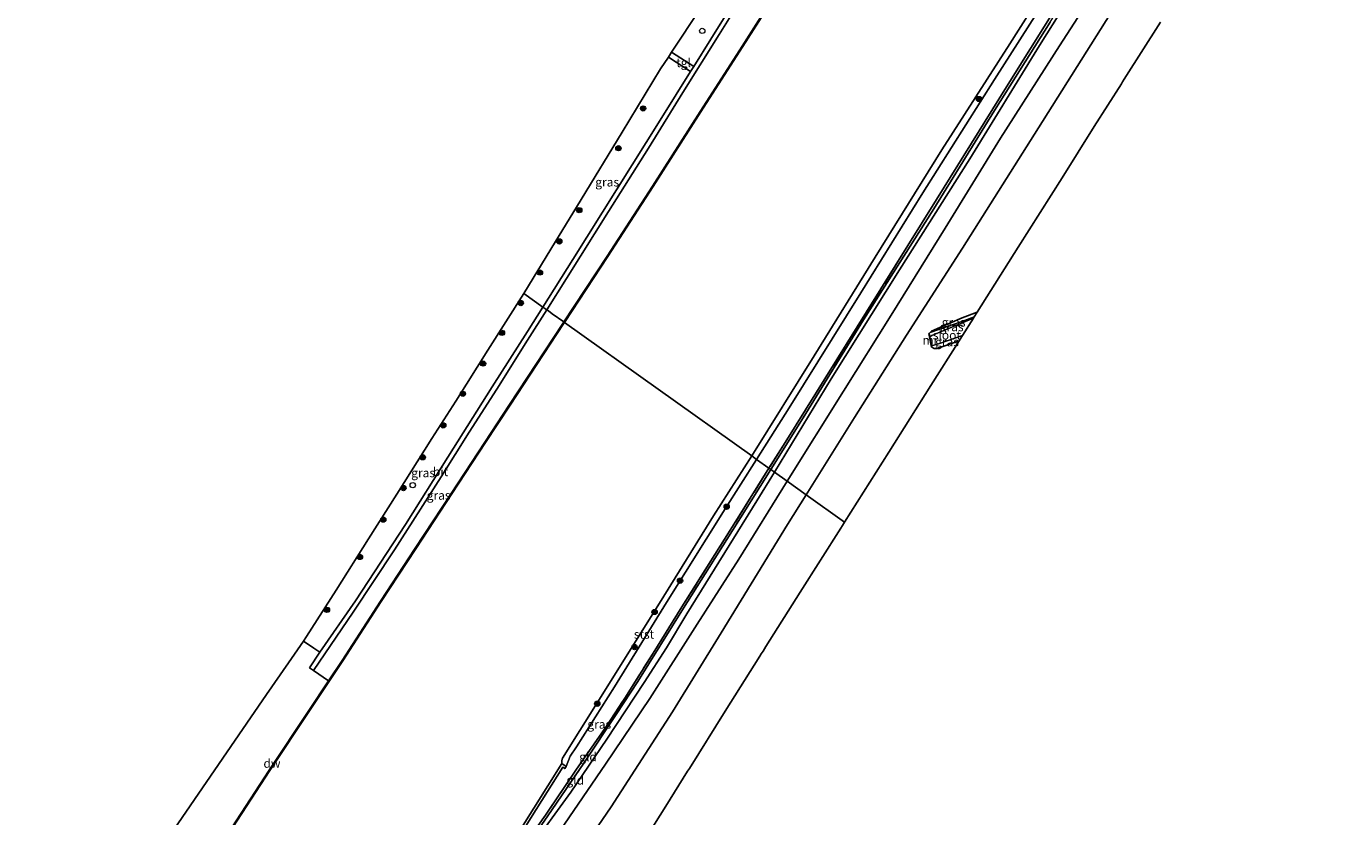
# Model space of a CAD drawing. Units: metres. Extents: x 181138 to 186552, y 562499 to 568750.
# Drawn here: x 184984 to 185359, y 566331 to 566555 of the extents above; entities that cross this region are included whole.
import ezdxf
from ezdxf.enums import TextEntityAlignment as Align

# ---------------------------------------------------------------- set-up
doc = ezdxf.new("R2010")
doc.units = ezdxf.units.M
doc.linetypes.add('IE-TERREINAFSCHEIDING', pattern=[10, 8, -2])
doc.layers.get('0').update_dxf_attribs({"lineweight": 25})
for name, color, linetype in [('B-ME-GC-DAMWAND-GV-B6', 10, 'Continuous'), ('B-ME-GW-INSTEEKWATERGANG-L-B1', 10, 'Continuous'), ('B-ME-KG-KADASTRAAL-OPNAMEDTMGRENS-L-B1', 10, 'Continuous'), ('B-ME-VV-KADEMUUR-GV-B6', 10, 'Continuous')]:
    doc.layers.add(name, color=color, linetype=linetype)
for name, color, linetype, lineweight in [('B-ME-GR-BOOM-S-B1', 93, 'Continuous', 18), ('B-ME-GW-KRUINLIJN-L-B1', 93, 'Continuous', 18), ('B-ME-GW-TEENLIJN-L-B1', 93, 'Continuous', 18), ('B-ME-IE-GRASLAND-GV-B6', 93, 'Continuous', 18), ('B-ME-IE-GRONDWERKLIJN-GROND_INGERICHT-GV-B6', 253, 'Continuous', 18), ('B-ME-IE-GRONDWERKLIJN-GROND_NIETINGERICHT-GV-B6', 253, 'Continuous', 18), ('B-ME-IE-HULPGEOMETRIE-L-B1', 53, 'Continuous', 18), ('B-ME-IE-INRICHTINGSELEMENT-S-B1', 253, 'Continuous', 18), ('B-ME-IE-TERREINAFSCHEIDING-RASTERHEKWERK-L-B1', 8, 'IE-TERREINAFSCHEIDING', 18), ('B-ME-MW-MUUR-GV-B6', 8, 'IE-TERREINAFSCHEIDING-KUNSTMATIG', 18), ('B-ME-OB-BEKLEDING-GV-B6', 253, 'Continuous', 18), ('B-ME-OB-WATERLIJN-L-B1', 133, 'OB-WATERLIJN', 18), ('B-ME-OG-WATER-GV-B6', 153, 'Continuous', 18), ('B-ME-VH-VERH_SOORT-BITUMEN-GV-B6', 8, 'IE-TERREINAFSCHEIDING-NATUURLIJK-HOUTWAL', 18), ('B-ME-VH-VERH_SOORT-TEGELS-GV-B6', 8, 'Continuous', 18)]:
    doc.layers.add(name, color=color, linetype=linetype, lineweight=lineweight)
doc.styles.add('NLCS-ISO', font='NLCS-ISO.TTF')
doc.linetypes.add('IE-TERREINAFSCHEIDING-KUNSTMATIG', pattern='A,4,[82,NLCS.SHX,S=0.75,R=90,X=0,Y=0],4,-2', length=10)
doc.linetypes.add('IE-TERREINAFSCHEIDING-NATUURLIJK-HOUTWAL', pattern='A,7,-1.5,[67,NLCS.SHX,S=0.75,R=45,X=0,Y=0],-1.5,7,-1.5,[70,NLCS.SHX,S=0.75,R=0,X=0,Y=0],-1.5', length=20)
doc.linetypes.add('OB-WATERLIJN', pattern='A,10,[32,NLCS.SHX,S=2,R=0,X=0,Y=0],-12', length=22)

# ---------------------------------------------------------------- blocks, each defined once
blk = doc.blocks.new('dtb')
blk.add_circle((0, 0), 0.75)
blk = doc.blocks.new('boom')
h = blk.add_hatch(color=256)
edge = h.paths.add_edge_path()
edge.add_arc((0, 0), 0.75, 0, 360)
blk.add_circle((0, 0), 0.75)

msp = doc.modelspace()

# ---------------------------------------------------------------- linework, layer by layer
at = {"layer": 'B-ME-GC-DAMWAND-GV-B6'}
for points in [[(185200.336, 566569.6317, -0.603), (185187.5713, 566549.512, -0.603), (185175.6862, 566530.9482, -0.603), (185162.1365, 566509.7621, -0.603), (185149.2366, 566489.8835, -0.603), (185136.9622, 566471.1526, -0.603), (185136.7585, 566471.298, -0.1129), (185149.0272, 566490.0201, -0.1208), (185161.9264, 566509.8975, -0.155), (185175.4756, 566531.083, -0.1559), (185187.3605, 566549.6464, -0.1586), (185200.1247, 566569.7652, -0.1811)], [(185042.5583, 566327.7976, -0.1883), (185053.125, 566344.0422, -0.1667), (185064.4315, 566361.0199, -0.1478), (185069.9832, 566369.4029, -0.1447), (185073.8292, 566375.2104, -0.1424), (185084.7487, 566392.0445, -0.1469), (185094.5583, 566407.0334, -0.137), (185104.8113, 566422.6195, -0.1613), (185114.3738, 566437.1739, -0.1262), (185121.3733, 566447.8387, -0.1082), (185136.4925, 566470.8921, -0.1127), (185136.7585, 566471.298, -0.1129), (185136.9622, 566471.1526, -0.603)], [(185136.9622, 566471.1526, -0.603), (185136.7016, 566470.755, -0.603), (185121.5823, 566447.7015, -0.603), (185114.5828, 566437.0367, -0.603), (185105.0202, 566422.4822, -0.603), (185094.7674, 566406.8963, -0.603), (185084.9582, 566391.908, -0.603), (185074.0383, 566375.0734, -0.603), (185064.6398, 566360.8816, -0.603), (185053.3339, 566343.9048, -0.603), (185042.7673, 566327.6604, -0.603)]]:
    msp.add_polyline3d(points, dxfattribs=at)
at = {"layer": 'B-ME-GW-INSTEEKWATERGANG-L-B1'}
for points in [[(185254.081, 566474.1231, -1.2054), (185249.8599, 566472.4906, -1.2405), (185242.824, 566469.4511, -1.1475), (185241.1285, 566468.6713, -1.197), (185240.6941, 566468.2921, -1.2491), (185240.4647, 566468.0582, -1.2825)], [(185248.9329, 566465.9679, -1.0959), (185244.359, 566464.2966, -1.119), (185242.5104, 566463.7673, -1.2315), (185241.8504, 566463.7943, -1.2525), (185241.2038, 566464.1266, -1.266)]]:
    msp.add_polyline3d(points, dxfattribs=at)
at = {"layer": 'B-ME-GW-KRUINLIJN-L-B1'}
for points in [[(185346.1149, 566669.436, 0.5003), (185331.7293, 566646.1139, 0.4613), (185312.6772, 566615.4909, 0.4283), (185290.6623, 566580.0354, 0.3593), (185271.7968, 566549.7692, 0.3158), (185251.9889, 566517.6212, 0.4343), (185232.0721, 566486.0907, 0.3653), (185212.6832, 566455.1135, 0.4043), (185196.5556, 566428.6382, 0.4112)], [(185200.1423, 566426.0794, 0.2927), (185216.1553, 566451.6351, 0.3518), (185229.6841, 566473.2463, 0.3383), (185245.0335, 566497.9695, 0.3803), (185260.7345, 566523.4593, 0.4088), (185277.4629, 566549.7186, 0.3413), (185290.0785, 566569.4025, 0.3368), (185302.171, 566588.3903, 0.4073), (185316.8712, 566611.6766, 0.4223), (185329.997, 566633.0024, 0.4673), (185342.5402, 566651.5992, 0.5078), (185350.8467, 566665.0605, 0.5281)], [(185196.5556, 566428.6382, 0.4112), (185191.5917, 566420.4893, 0.4133), (185171.6886, 566388.4707, 0.4868)], [(185174.6438, 566385.467, 0.4133), (185186.3963, 566403.9206, 0.3938), (185200.1423, 566426.0794, 0.2927)], [(185099.4166, 566281.1935, 0.3089), (185100.0845, 566281.806, 0.3677), (185109.0361, 566295.217, 0.3929), (185118.6607, 566309.5437, 0.3946), (185126.9808, 566321.4987, 0.4735), (185138.7456, 566337.7617, 0.4651), (185149.0235, 566352.836, 0.4634), (185159.5291, 566368.9096, 0.5508), (185165.9515, 566378.8147, 0.5122), (185171.6886, 566388.4707, 0.4868)], [(185174.6438, 566385.467, 0.4133), (185161.1959, 566364.3942, 0.4184), (185148.6244, 566345.7931, 0.3881), (185135.7447, 566326.9107, 0.3125), (185123.2864, 566309.0158, 0.2084), (185109.9282, 566289.7537, 0.2101), (185097.8438, 566272.5353, 0.1781), (185088.6008, 566257.848, 0.1193), (185084.6867, 566252.2077, 0.158), (185072.8971, 566234.9758, 0.1093), (185058.2055, 566215.121, 0.1983), (185040.7201, 566192.0683, 0.205), (185022.0953, 566168.428, 0.1529), (185006.4847, 566150.0555, 0.1093), (184989.2933, 566130.9174, 0.1109)]]:
    msp.add_polyline3d(points, dxfattribs=at)
at = {"layer": 'B-ME-GW-TEENLIJN-L-B1'}
for points in [[(185195.4828, 566429.4035, 0.0783), (185204.6534, 566444.1135, 0.0729), (185221.8527, 566471.918, 0.1014), (185241.7548, 566503.4638, 0.1479), (185258.9932, 566531.3501, 0.0834), (185274.7617, 566556.4184, -0.0351), (185290.8666, 566582.2387, 0.0369), (185307.3866, 566609.0047, 0.0669), (185327.0057, 566640.6758, 0.0399), (185344.9385, 566669.6254, 0.1097)], [(185358.6266, 566658.1475, -0.451), (185343.7319, 566634.8947, -0.52), (185326.1541, 566611.0453, -0.5155), (185312.0722, 566589.5642, -0.3985), (185291.7931, 566558.7458, -0.5425), (185271.4574, 566526.4723, -0.451), (185249.8712, 566492.3, -0.451), (185234.0181, 566467.5335, -0.5275), (185219.301, 566444.1424, -0.4615), (185205.5391, 566422.2293, -0.5047)], [(185170.7774, 566390.0113, 0.1224), (185186.9323, 566415.6881, 0.0834), (185195.4828, 566429.4035, 0.0783)], [(185205.5391, 566422.2293, -0.5047), (185200.2156, 566413.7527, -0.5215), (185181.4549, 566383.0568, -0.505)], [(185170.7774, 566390.0113, 0.1224), (185157.8146, 566369.2084, 0.1426), (185151.8361, 566360.1303, 0.0569), (185142.418, 566346.0529, -0.0389), (185132.268, 566331.0691, 0.0082), (185118.5385, 566311.2822, -0.0053), (185109.9931, 566298.4629, 0.0854), (185102.5328, 566287.0075, 0.1913), (185099.3635, 566282.0374, 0.2551), (185099.3043, 566281.5326, 0.2803), (185099.4166, 566281.1935, 0.3089)], [(185181.4549, 566383.0568, -0.505), (185167.6136, 566360.6152, -0.5328), (185150.255, 566333.6708, -0.5345), (185134.1792, 566310.3016, -0.6181), (185116.7706, 566285.043, -0.5485), (185105.2555, 566270.6324, -0.5276), (185099.2176, 566263.6282, -0.5989), (185095.6069, 566259.2108, -0.5137), (185091.1371, 566253.0357, -0.7642), (185088.3008, 566249.6008, -0.7727)]]:
    msp.add_polyline3d(points, dxfattribs=at)
at = {"layer": 'B-ME-IE-GRASLAND-GV-B6'}
for points in [[(185200.1247, 566569.7652, -0.1811), (185187.3605, 566549.6464, -0.1586), (185175.4756, 566531.083, -0.1559), (185161.9264, 566509.8975, -0.155), (185149.0272, 566490.0201, -0.1208), (185136.7585, 566471.298, -0.1129), (185133.4872, 566473.6317, 0.0785), (185132.3805, 566474.4213, 0.2242), (185131.9179, 566474.7513, 0.2346), (185137.5617, 566483.6671, 0.2667), (185149.4069, 566502.6582, 0.2912), (185160.7751, 566520.6881, 0.2453), (185170.5054, 566536.497, 0.2626), (185180.8179, 566552.8874, 0.231), (185192.2376, 566571.2176, 0.2228)], [(185189.6741, 566569.5597, 0.2495), (185178.4865, 566551.6438, 0.1913), (185173.6278, 566543.8759, 0.2244), (185167.3761, 566547.921, -0.2908), (185183.6165, 566572.5328, -0.19)], [(185282.3801, 566570.0158, -0.0681), (185262.3877, 566538.0438, 0.0249), (185242.4853, 566506.0701, 0.1239), (185222.7038, 566474.1393, 0.0849), (185199.5568, 566437.1056, 0.0909), (185194.9837, 566429.7596, 0.1033), (185191.4519, 566432.2792, -0.2316), (185200.7257, 566446.9061, -0.2415), (185221.0382, 566479.5554, -0.3075), (185238.6166, 566507.9759, -0.2895), (185259.0177, 566540.1357, -0.3255), (185278.4133, 566570.6624, -0.291)], [(185172.7093, 566542.4075, 0.2307), (185164.5659, 566529.3882, 0.2862), (185151.7175, 566508.8382, 0.278), (185139.3682, 566489.0702, 0.2995), (185130.8243, 566475.5314, 0.2759), (185125.4392, 566479.3733, -0.1217), (185133.0848, 566491.9441, -0.0775), (185141.6743, 566506.0667, -0.1245), (185153.304, 566525.1878, -0.1834), (185164.2388, 566543.1665, -0.259), (185166.4498, 566546.5173, -0.2945), (185172.7093, 566542.4075, 0.2307)], [(185130.8243, 566475.5314, 0.2759), (185126.4393, 566468.5829, 0.2638), (185116.4144, 566452.8509, 0.1903), (185103.8746, 566432.8837, 0.1991), (185091.8494, 566413.8119, 0.1752), (185077.6239, 566392.1159, 0.2117), (185067.5123, 566377.5447, 0.2502), (185065.8629, 566378.6986, 0.0231), (185062.8594, 566380.6661, -0.1597), (185063.7882, 566382.0171, -0.1512), (185072.1282, 566395.1872, -0.1811), (185081.3332, 566409.7233, -0.1621), (185089.3909, 566422.4476, -0.1611), (185099.3583, 566438.1877, -0.1403), (185106.1046, 566448.8411, -0.0807), (185115.234, 566463.2577, -0.0964), (185125.4392, 566479.3733, -0.1217), (185130.8243, 566475.5314, 0.2759)], [(185136.7585, 566471.298, -0.1129), (185136.4925, 566470.8921, -0.1127), (185121.3733, 566447.8387, -0.1082), (185114.3738, 566437.1739, -0.1262), (185104.8113, 566422.6195, -0.1613), (185094.5583, 566407.0334, -0.137), (185084.7487, 566392.0445, -0.1469), (185073.8292, 566375.2104, -0.1424), (185069.9832, 566369.4029, -0.1447), (185065.7287, 566372.3428, 0.1657), (185076.9649, 566388.8697, 0.2566), (185088.7392, 566406.5675, 0.2074), (185101.9942, 566427.3254, 0.1923), (185109.9411, 566440.018, 0.2087), (185117.7734, 566452.2645, 0.1688), (185126.4365, 566466.092, 0.2035), (185131.9179, 566474.7513, 0.2346), (185132.3805, 566474.4213, 0.2242), (185133.4872, 566473.6317, 0.0785), (185136.7585, 566471.298, -0.1129)], [(185253.2221, 566472.7626, -1.6045), (185249.7363, 566471.472, -1.5465), (185240.6941, 566468.2921, -1.2491), (185241.1285, 566468.6713, -1.197), (185242.824, 566469.4511, -1.1475), (185249.8599, 566472.4906, -1.2405), (185254.081, 566474.1231, -1.2054), (185253.2221, 566472.7626, -1.6045)], [(185252.9854, 566472.3876, -1.86), (185244.653, 566468.8999, -1.86), (185241.1896, 566467.4918, -1.86), (185240.6469, 566467.0887, -1.86), (185240.4647, 566468.0582, -1.2825), (185240.6941, 566468.2921, -1.2491), (185249.7363, 566471.472, -1.5465), (185253.2221, 566472.7626, -1.6045), (185252.9854, 566472.3876, -1.86)], [(185248.9329, 566465.9679, -1.0959), (185244.359, 566464.2966, -1.119), (185242.5104, 566463.7673, -1.2315), (185241.8504, 566463.7943, -1.2525), (185241.2038, 566464.1266, -1.266), (185241.1347, 566464.494, -1.86), (185243.3912, 566465.1474, -1.86), (185249.9064, 566467.5101, -1.86), (185248.9329, 566465.9679, -1.0959)], [(185117.6846, 566314.884, -0.0553), (185128.8963, 566332.8828, -0.0486), (185136.4646, 566344.8587, -0.1124), (185137.0577, 566344.4857, -0.1124), (185137.457, 566345.1205, -0.1746), (185138.5688, 566348.0519, -0.2704), (185140.409, 566350.6928, -0.267), (185151.1911, 566367.6636, -0.2183), (185165.9138, 566391.695, -0.255), (185182.5421, 566418.2264, -0.222), (185191.4519, 566432.2792, -0.2316), (185194.9837, 566429.7596, 0.1033)], [(185194.9837, 566429.7596, 0.1033), (185185.1598, 566413.9789, 0.1299), (185170.274, 566390.3958, 0.1404), (185162.1111, 566377.275, 0.1631), (185154.0978, 566364.5225, 0.1194), (185149.104, 566356.8438, 0.0808), (185140.1792, 566344.0224, 0.0724), (185131.5332, 566331.2384, 0.0908), (185122.5602, 566318.5527, 0.0976)]]:
    msp.add_polyline3d(points, dxfattribs=at)
at = {"layer": 'B-ME-IE-GRONDWERKLIJN-GROND_INGERICHT-GV-B6'}
for points in [[(185290.6623, 566580.0354, 0.3593), (185271.7968, 566549.7692, 0.3158), (185251.9889, 566517.6212, 0.4343), (185232.0721, 566486.0907, 0.3653), (185212.6832, 566455.1135, 0.4043), (185196.5556, 566428.6382, 0.4112), (185195.4828, 566429.4035, 0.0783), (185204.6534, 566444.1135, 0.0729), (185221.8527, 566471.918, 0.1014), (185241.7548, 566503.4638, 0.1479), (185258.9932, 566531.3501, 0.0834), (185274.7617, 566556.4184, -0.0351)], [(185290.0785, 566569.4025, 0.3368), (185277.4629, 566549.7186, 0.3413), (185260.7345, 566523.4593, 0.4088), (185245.0335, 566497.9695, 0.3803), (185229.6841, 566473.2463, 0.3383), (185216.1553, 566451.6351, 0.3518), (185200.1423, 566426.0794, 0.2927), (185196.5556, 566428.6382, 0.4112), (185212.6832, 566455.1135, 0.4043), (185232.0721, 566486.0907, 0.3653), (185251.9889, 566517.6212, 0.4343), (185271.7968, 566549.7692, 0.3158), (185290.6623, 566580.0354, 0.3593)], [(185274.7617, 566556.4184, -0.0351), (185258.9932, 566531.3501, 0.0834), (185241.7548, 566503.4638, 0.1479), (185221.8527, 566471.918, 0.1014), (185204.6534, 566444.1135, 0.0729), (185195.4828, 566429.4035, 0.0783), (185194.9837, 566429.7596, 0.1033), (185199.5568, 566437.1056, 0.0909), (185222.7038, 566474.1393, 0.0849), (185242.4853, 566506.0701, 0.1239), (185262.3877, 566538.0438, 0.0249), (185282.3801, 566570.0158, -0.0681)], [(185291.7931, 566558.7458, -0.5425), (185271.4574, 566526.4723, -0.451), (185249.8712, 566492.3, -0.451), (185234.0181, 566467.5335, -0.5275), (185219.301, 566444.1424, -0.4615), (185205.5391, 566422.2293, -0.5047), (185200.1423, 566426.0794, 0.2927), (185216.1553, 566451.6351, 0.3518), (185229.6841, 566473.2463, 0.3383), (185245.0335, 566497.9695, 0.3803), (185260.7345, 566523.4593, 0.4088), (185277.4629, 566549.7186, 0.3413), (185290.0785, 566569.4025, 0.3368)], [(185306.0549, 566556.4554, -0.8139), (185295.7954, 566540.2032, -0.9727), (185295.3493, 566539.4966, -1.1345), (185294.9885, 566538.925, -0.9535), (185287.3089, 566526.7597, -0.8362), (185278.1624, 566512.2707, -0.7888), (185265.6902, 566492.5133, -0.886), (185254.081, 566474.1231, -1.2054), (185249.8599, 566472.4906, -1.2405), (185242.824, 566469.4511, -1.1475), (185241.1285, 566468.6713, -1.197), (185240.6941, 566468.2921, -1.2491), (185240.4647, 566468.0582, -1.2825), (185240.3664, 566468.0397, -1.2825), (185241.1055, 566464.1081, -1.266), (185241.2038, 566464.1266, -1.266), (185241.8504, 566463.7943, -1.2525), (185242.5104, 566463.7673, -1.2315), (185244.359, 566464.2966, -1.119), (185248.9329, 566465.9679, -1.0959), (185240.8904, 566453.2277, -0.713), (185228.9871, 566434.3716, -0.7116), (185216.4212, 566414.4659, -0.8497), (185205.5391, 566422.2293, -0.5047), (185219.301, 566444.1424, -0.4615), (185234.0181, 566467.5335, -0.5275), (185249.8712, 566492.3, -0.451), (185271.4574, 566526.4723, -0.451), (185291.7931, 566558.7458, -0.5425)], [(185118.5385, 566311.2822, -0.0053), (185132.268, 566331.0691, 0.0082), (185142.418, 566346.0529, -0.0389), (185151.8361, 566360.1303, 0.0569), (185157.8146, 566369.2084, 0.1426), (185170.7774, 566390.0113, 0.1224), (185186.9323, 566415.6881, 0.0834), (185195.4828, 566429.4035, 0.0783), (185196.5556, 566428.6382, 0.4112)], [(185195.4828, 566429.4035, 0.0783), (185186.9323, 566415.6881, 0.0834), (185170.7774, 566390.0113, 0.1224), (185157.8146, 566369.2084, 0.1426), (185151.8361, 566360.1303, 0.0569), (185142.418, 566346.0529, -0.0389), (185132.268, 566331.0691, 0.0082), (185118.5385, 566311.2822, -0.0053)], [(185122.5602, 566318.5527, 0.0976), (185131.5332, 566331.2384, 0.0908), (185140.1792, 566344.0224, 0.0724), (185149.104, 566356.8438, 0.0808), (185154.0978, 566364.5225, 0.1194), (185162.1111, 566377.275, 0.1631), (185170.274, 566390.3958, 0.1404), (185185.1598, 566413.9789, 0.1299), (185194.9837, 566429.7596, 0.1033), (185195.4828, 566429.4035, 0.0783)], [(185196.5556, 566428.6382, 0.4112), (185191.5917, 566420.4893, 0.4133), (185171.6886, 566388.4707, 0.4868), (185165.9515, 566378.8147, 0.5122), (185159.5291, 566368.9096, 0.5508), (185149.0235, 566352.836, 0.4634), (185138.7456, 566337.7617, 0.4651), (185126.9808, 566321.4987, 0.4735)], [(185126.9808, 566321.4987, 0.4735), (185138.7456, 566337.7617, 0.4651), (185149.0235, 566352.836, 0.4634), (185159.5291, 566368.9096, 0.5508), (185165.9515, 566378.8147, 0.5122), (185171.6886, 566388.4707, 0.4868), (185191.5917, 566420.4893, 0.4133), (185196.5556, 566428.6382, 0.4112), (185200.1423, 566426.0794, 0.2927), (185186.3963, 566403.9206, 0.3938), (185174.6438, 566385.467, 0.4133), (185161.1959, 566364.3942, 0.4184), (185148.6244, 566345.7931, 0.3881), (185135.7447, 566326.9107, 0.3125)], [(185205.5391, 566422.2293, -0.5047), (185200.2156, 566413.7527, -0.5215), (185181.4549, 566383.0568, -0.505), (185167.6136, 566360.6152, -0.5328), (185150.255, 566333.6708, -0.5345), (185134.1792, 566310.3016, -0.6181), (185116.7706, 566285.043, -0.5485), (185105.2555, 566270.6324, -0.5276), (185099.2176, 566263.6282, -0.5989), (185095.6069, 566259.2108, -0.5137), (185091.1371, 566253.0357, -0.7642), (185088.3008, 566249.6008, -0.7727), (185084.6867, 566252.2077, 0.158), (185088.6008, 566257.848, 0.1193), (185097.8438, 566272.5353, 0.1781), (185109.9282, 566289.7537, 0.2101), (185123.2864, 566309.0158, 0.2084), (185135.7447, 566326.9107, 0.3125), (185148.6244, 566345.7931, 0.3881), (185161.1959, 566364.3942, 0.4184), (185174.6438, 566385.467, 0.4133), (185186.3963, 566403.9206, 0.3938), (185200.1423, 566426.0794, 0.2927), (185205.5391, 566422.2293, -0.5047)], [(185134.1792, 566310.3016, -0.6181), (185150.255, 566333.6708, -0.5345), (185167.6136, 566360.6152, -0.5328), (185181.4549, 566383.0568, -0.505), (185200.2156, 566413.7527, -0.5215), (185205.5391, 566422.2293, -0.5047), (185216.4212, 566414.4659, -0.8497)], [(185216.4212, 566414.4659, -0.8497), (185215.8471, 566413.5564, -1.0448), (185215.3559, 566412.7783, -0.8136), (185203.8808, 566394.6006, -0.7433), (185194.1254, 566379.147, -0.765), (185193.3243, 566377.8698, -0.7878), (185192.8071, 566377.0454, -0.9618), (185192.4317, 566376.447, -0.7843), (185182.5952, 566360.766, -0.7467), (185172.4307, 566344.5622, -0.8746), (185172.1508, 566344.1159, -1.0178), (185171.902, 566343.7195, -0.8742), (185165.7218, 566333.8672, -0.792), (185160.3924, 566325.3713, -0.767)]]:
    msp.add_polyline3d(points, dxfattribs=at)
at = {"layer": 'B-ME-IE-GRONDWERKLIJN-GROND_NIETINGERICHT-GV-B6'}
for points in [[(185026.1748, 566327.3067, 0.0381), (185044.5778, 566354.0747, 0.187), (185052.4298, 566365.4958, 0.101), (185058.6377, 566374.5255, -0.3146), (185062.8594, 566380.6661, -0.1597), (185065.8629, 566378.6986, 0.0231), (185067.5123, 566377.5447, 0.2502)], [(185067.5123, 566377.5447, 0.2502), (185064.5766, 566373.1438, 0.1802), (185065.7287, 566372.3428, 0.1657), (185069.9832, 566369.4029, -0.1447), (185064.4315, 566361.0199, -0.1478), (185053.125, 566344.0422, -0.1667), (185042.5583, 566327.7976, -0.1883)]]:
    msp.add_polyline3d(points, dxfattribs=at)
at = {"layer": 'B-ME-IE-HULPGEOMETRIE-L-B1'}
msp.add_polyline3d([(185125.4392, 566479.3733, -0.1217), (185130.8243, 566475.5314, 0.2759), (185131.9179, 566474.7513, 0.2346), (185132.3805, 566474.4213, 0.2242), (185133.4872, 566473.6317, 0.0785), (185136.7585, 566471.298, -0.1129), (185136.9622, 566471.1526, -0.603), (185190.0889, 566433.2516, -0.603), (185191.4519, 566432.2792, -0.2316), (185194.9837, 566429.7596, 0.1033), (185195.4828, 566429.4035, 0.0783), (185196.5556, 566428.6382, 0.4112), (185200.1423, 566426.0794, 0.2927), (185205.5391, 566422.2293, -0.5047), (185216.4212, 566414.4659, -0.8497)], dxfattribs=at)
at = {"layer": 'B-ME-IE-TERREINAFSCHEIDING-RASTERHEKWERK-L-B1'}
for points in [[(185344.2458, 566669.8906, 0.0039), (185324.7644, 566638.3672, 0.0174), (185302.7417, 566602.8893, -0.0051), (185282.3801, 566570.0158, -0.0681), (185262.3877, 566538.0438, 0.0249), (185242.4853, 566506.0701, 0.1239), (185222.7038, 566474.1393, 0.0849), (185199.5568, 566437.1056, 0.0909), (185194.9837, 566429.7596, 0.1033)], [(185253.2221, 566472.7626, -1.6045), (185249.7363, 566471.472, -1.5465), (185240.6941, 566468.2921, -1.2491)], [(185194.9837, 566429.7596, 0.1033), (185185.1598, 566413.9789, 0.1299), (185170.274, 566390.3958, 0.1404)], [(185098.665, 566281.8605, 0.3328), (185107.0944, 566294.7999, 0.116), (185115.5407, 566308.2363, 0.1194), (185122.5602, 566318.5527, 0.0976), (185131.5332, 566331.2384, 0.0908), (185140.1792, 566344.0224, 0.0724), (185149.104, 566356.8438, 0.0808), (185154.0978, 566364.5225, 0.1194), (185162.1111, 566377.275, 0.1631), (185170.274, 566390.3958, 0.1404)]]:
    msp.add_polyline3d(points, dxfattribs=at)
at = {"layer": 'B-ME-KG-KADASTRAAL-OPNAMEDTMGRENS-L-B1'}
for points in [[(185183.6165, 566572.5328, -0.19), (185167.3761, 566547.921, -0.2908), (185166.4498, 566546.5173, -0.2945), (185164.2388, 566543.1665, -0.259), (185153.304, 566525.1878, -0.1834), (185141.6743, 566506.0667, -0.1245), (185133.0848, 566491.9441, -0.0775), (185125.4392, 566479.3733, -0.1217)], [(185306.0549, 566556.4554, -0.8139), (185295.7954, 566540.2032, -0.9727), (185295.3493, 566539.4966, -1.1345), (185294.9885, 566538.925, -0.9535), (185287.3089, 566526.7597, -0.8362), (185278.1624, 566512.2707, -0.7888), (185265.6902, 566492.5133, -0.886), (185254.081, 566474.1231, -1.2054), (185253.2221, 566472.7626, -1.6045), (185252.9854, 566472.3876, -1.86), (185249.9064, 566467.5101, -1.86), (185248.9329, 566465.9679, -1.0959), (185240.8904, 566453.2277, -0.713), (185228.9871, 566434.3716, -0.7116), (185216.4212, 566414.4659, -0.8497)], [(185125.4392, 566479.3733, -0.1217), (185115.234, 566463.2577, -0.0964), (185106.1046, 566448.8411, -0.0807), (185099.3583, 566438.1877, -0.1403), (185089.3909, 566422.4476, -0.1611), (185081.3332, 566409.7233, -0.1621), (185072.1282, 566395.1872, -0.1811), (185063.7882, 566382.0171, -0.1512), (185062.8594, 566380.6661, -0.1597), (185058.6377, 566374.5255, -0.3146), (185052.4298, 566365.4958, 0.101), (185044.5778, 566354.0747, 0.187), (185026.1748, 566327.3067, 0.0381)], [(185216.4212, 566414.4659, -0.8497), (185215.8471, 566413.5564, -1.0448), (185215.3559, 566412.7783, -0.8136), (185203.8808, 566394.6006, -0.7433), (185194.1254, 566379.147, -0.765), (185193.3243, 566377.8698, -0.7878), (185192.8071, 566377.0454, -0.9618), (185192.4317, 566376.447, -0.7843), (185182.5952, 566360.766, -0.7467), (185172.4307, 566344.5622, -0.8746), (185172.1508, 566344.1159, -1.0178), (185171.902, 566343.7195, -0.8742), (185165.7218, 566333.8672, -0.792), (185160.3924, 566325.3713, -0.767)]]:
    msp.add_polyline3d(points, dxfattribs=at)
at = {"layer": 'B-ME-MW-MUUR-GV-B6'}
msp.add_polyline3d([(185240.6469, 566467.0887, -1.86), (185241.1347, 566464.494, -1.86), (185241.2038, 566464.1266, -1.266), (185241.1055, 566464.1081, -1.266), (185240.3664, 566468.0397, -1.2825), (185240.4647, 566468.0582, -1.2825), (185240.6469, 566467.0887, -1.86)], dxfattribs=at)
at = {"layer": 'B-ME-OB-BEKLEDING-GV-B6'}
for points in [[(185278.4133, 566570.6624, -0.291), (185259.0177, 566540.1357, -0.3255), (185238.6166, 566507.9759, -0.2895), (185221.0382, 566479.5554, -0.3075), (185200.7257, 566446.9061, -0.2415), (185191.4519, 566432.2792, -0.2316), (185190.0889, 566433.2516, -0.603), (185207.7809, 566461.7297, -0.603), (185225.1492, 566489.7413, -0.603), (185244.0409, 566520.2096, -0.603), (185263.3162, 566550.3106, -0.603), (185284.5067, 566583.7771, -0.603)], [(185191.4519, 566432.2792, -0.2316), (185182.5421, 566418.2264, -0.222), (185165.9138, 566391.695, -0.255), (185151.1911, 566367.6636, -0.2183), (185140.409, 566350.6928, -0.267), (185138.5688, 566348.0519, -0.2704), (185137.457, 566345.1205, -0.1746), (185136.2305, 566345.8921, -0.603), (185136.2214, 566346.7643, -0.603), (185136.3973, 566347.4423, -0.603), (185150.7082, 566370.2352, -0.603), (185165.121, 566393.4959, -0.603), (185179.294, 566416.2739, -0.603), (185190.0889, 566433.2516, -0.603), (185191.4519, 566432.2792, -0.2316)]]:
    msp.add_polyline3d(points, dxfattribs=at)
at = {"layer": 'B-ME-OB-WATERLIJN-L-B1'}
for points in [[(185294.0898, 566718.4632, -0.603), (185282.899, 566700.6927, -0.603), (185271.1188, 566681.9559, -0.603), (185258.8981, 566662.5201, -0.603), (185247.1698, 566643.9129, -0.603), (185235.3324, 566625.2447, -0.603), (185227.0864, 566612.1363, -0.603), (185214.0226, 566591.4098, -0.603), (185200.336, 566569.6317, -0.603), (185187.5713, 566549.512, -0.603), (185175.6862, 566530.9482, -0.603), (185162.1365, 566509.7621, -0.603), (185149.2366, 566489.8835, -0.603), (185136.9622, 566471.1526, -0.603)], [(185339.8854, 566673.2391, -0.603), (185328.0682, 566653.293, -0.603), (185313.9825, 566631.189, -0.603), (185302.4196, 566612.4317, -0.603), (185284.5067, 566583.7771, -0.603), (185263.3162, 566550.3106, -0.603), (185244.0409, 566520.2096, -0.603), (185225.1492, 566489.7413, -0.603), (185207.7809, 566461.7297, -0.603), (185190.0889, 566433.2516, -0.603)], [(185136.9622, 566471.1526, -0.603), (185136.7016, 566470.755, -0.603), (185121.5823, 566447.7015, -0.603)], [(185121.5823, 566447.7015, -0.603), (185114.5828, 566437.0367, -0.603), (185105.0202, 566422.4822, -0.603), (185094.7674, 566406.8963, -0.603), (185084.9582, 566391.908, -0.603), (185074.0383, 566375.0734, -0.603), (185064.6398, 566360.8816, -0.603), (185053.3339, 566343.9048, -0.603), (185042.7673, 566327.6604, -0.603)], [(185190.0889, 566433.2516, -0.603), (185179.294, 566416.2739, -0.603), (185165.121, 566393.4959, -0.603)], [(185165.121, 566393.4959, -0.603), (185150.7082, 566370.2352, -0.603), (185136.3973, 566347.4423, -0.603), (185136.2214, 566346.7643, -0.603), (185136.2305, 566345.8921, -0.603), (185128.261, 566333.2815, -0.603), (185117.0484, 566315.281, -0.603), (185105.317, 566296.514, -0.603), (185091.7032, 566274.6011, -0.603), (185083.024, 566260.8238, -0.603), (185073.8922, 566247.1893, -0.603), (185064.7956, 566234.1524, -0.603), (185054.9467, 566220.4876, -0.603), (185045.3408, 566207.7374, -0.603), (185035.7905, 566195.2895, -0.603), (185025.73, 566182.5641, -0.603), (185015.9051, 566170.8122, -0.603), (185004.5063, 566157.224, -0.603), (184994.8623, 566146.1941, -0.603), (184984.2621, 566134.4719, -0.603)]]:
    msp.add_polyline3d(points, dxfattribs=at)
at = {"layer": 'B-ME-OG-WATER-GV-B6'}
for points in [[(185284.5067, 566583.7771, -0.603), (185263.3162, 566550.3106, -0.603), (185244.0409, 566520.2096, -0.603), (185225.1492, 566489.7413, -0.603), (185207.7809, 566461.7297, -0.603), (185190.0889, 566433.2516, -0.603), (185136.9622, 566471.1526, -0.603), (185149.2366, 566489.8835, -0.603), (185162.1365, 566509.7621, -0.603), (185175.6862, 566530.9482, -0.603), (185187.5713, 566549.512, -0.603), (185200.336, 566569.6317, -0.603)], [(185042.7673, 566327.6604, -0.603), (185053.3339, 566343.9048, -0.603), (185064.6398, 566360.8816, -0.603), (185074.0383, 566375.0734, -0.603), (185084.9582, 566391.908, -0.603), (185094.7674, 566406.8963, -0.603), (185105.0202, 566422.4822, -0.603), (185114.5828, 566437.0367, -0.603), (185121.5823, 566447.7015, -0.603), (185136.7016, 566470.755, -0.603), (185136.9622, 566471.1526, -0.603), (185190.0889, 566433.2516, -0.603)], [(185249.9064, 566467.5101, -1.86), (185243.3912, 566465.1474, -1.86), (185241.1347, 566464.494, -1.86), (185240.6469, 566467.0887, -1.86), (185241.1896, 566467.4918, -1.86), (185244.653, 566468.8999, -1.86), (185252.9854, 566472.3876, -1.86), (185249.9064, 566467.5101, -1.86)], [(185190.0889, 566433.2516, -0.603), (185179.294, 566416.2739, -0.603), (185165.121, 566393.4959, -0.603), (185150.7082, 566370.2352, -0.603), (185136.3973, 566347.4423, -0.603), (185136.2214, 566346.7643, -0.603), (185136.2305, 566345.8921, -0.603), (185128.261, 566333.2815, -0.603), (185117.0484, 566315.281, -0.603)]]:
    msp.add_polyline3d(points, dxfattribs=at)
at = {"layer": 'B-ME-VH-VERH_SOORT-BITUMEN-GV-B6'}
for points in [[(185192.2376, 566571.2176, 0.2228), (185180.8179, 566552.8874, 0.231), (185170.5054, 566536.497, 0.2626), (185160.7751, 566520.6881, 0.2453), (185149.4069, 566502.6582, 0.2912), (185137.5617, 566483.6671, 0.2667), (185131.9179, 566474.7513, 0.2346), (185130.8243, 566475.5314, 0.2759), (185139.3682, 566489.0702, 0.2995), (185151.7175, 566508.8382, 0.278), (185164.5659, 566529.3882, 0.2862), (185172.7093, 566542.4075, 0.2307), (185173.6278, 566543.8759, 0.2244), (185178.4865, 566551.6438, 0.1913), (185189.6741, 566569.5597, 0.2495)], [(185131.9179, 566474.7513, 0.2346), (185126.4365, 566466.092, 0.2035), (185117.7734, 566452.2645, 0.1688), (185109.9411, 566440.018, 0.2087), (185101.9942, 566427.3254, 0.1923), (185088.7392, 566406.5675, 0.2074), (185076.9649, 566388.8697, 0.2566), (185065.7287, 566372.3428, 0.1657), (185064.5766, 566373.1438, 0.1802), (185067.5123, 566377.5447, 0.2502), (185077.6239, 566392.1159, 0.2117), (185091.8494, 566413.8119, 0.1752), (185103.8746, 566432.8837, 0.1991), (185116.4144, 566452.8509, 0.1903), (185126.4393, 566468.5829, 0.2638), (185130.8243, 566475.5314, 0.2759), (185131.9179, 566474.7513, 0.2346)]]:
    msp.add_polyline3d(points, dxfattribs=at)
at = {"layer": 'B-ME-VH-VERH_SOORT-TEGELS-GV-B6'}
msp.add_polyline3d([(185173.6278, 566543.8759, 0.2244), (185172.7093, 566542.4075, 0.2307), (185166.4498, 566546.5173, -0.2945), (185167.3761, 566547.921, -0.2908), (185173.6278, 566543.8759, 0.2244)], dxfattribs=at)
at = {"layer": 'B-ME-VV-KADEMUUR-GV-B6'}
for points in [[(185117.0484, 566315.281, -0.603), (185128.261, 566333.2815, -0.603), (185136.2305, 566345.8921, -0.603), (185137.457, 566345.1205, -0.1746)], [(185137.457, 566345.1205, -0.1746), (185137.0577, 566344.4857, -0.1124), (185136.4646, 566344.8587, -0.1124), (185128.8963, 566332.8828, -0.0486), (185117.6846, 566314.884, -0.0553)]]:
    msp.add_polyline3d(points, dxfattribs=at)

# ---------------------------------------------------------------- block references
at = {"layer": 'B-ME-GR-BOOM-S-B1', "rotation": 90}
for p in [(185254.5914, 566534.6007, -0.4606), (185159.2733, 566531.9344, -0.1402), (185152.2589, 566520.6392, -0.1238), (185141.1538, 566503.0433, -0.0626), (185135.5055, 566494.1782, -0.0249), (185130.0007, 566485.3412, -0.0229), (185124.5451, 566476.6819, -0.0412), (185119.2208, 566468.2294, -0.0402), (185113.8659, 566459.4968, -0.0861), (185108.114, 566450.9157, -0.0324), (185102.5551, 566441.9424, -0.054), (185096.724, 566432.8955, -0.0864), (185091.2653, 566424.1493, -0.1224), (185182.9806, 566418.8418, -0.1774), (185085.5377, 566415.1669, -0.1428), (185078.9219, 566404.5799, -0.1452), (185169.7679, 566397.8297, -0.2861), (185069.564, 566389.5778, -0.1596), (185162.5332, 566388.9523, -0.4948), (185156.8397, 566379.0017, -0.3816), (185146.2749, 566362.9183, -0.3372)]:
    msp.add_blockref('boom', p, dxfattribs=at)
at = {"layer": 'B-ME-IE-INRICHTINGSELEMENT-S-B1', "rotation": 90}
for p in [(185176.0517, 566553.9576, -0.0091), (185093.8982, 566424.9603, -0.0641)]:
    msp.add_blockref('dtb', p, dxfattribs=at)

# ---------------------------------------------------------------- texts
at = {"layer": 'B-ME-GC-DAMWAND-GV-B6', "ltscale": 0.2, "style": 'NLCS-ISO'}
msp.add_text('dw', height=2.5, dxfattribs=at).set_placement((185053.9582, 566345.9754), align=Align.MIDDLE_CENTER)
at = {"layer": 'B-ME-IE-GRASLAND-GV-B6', "ltscale": 0.2, "style": 'NLCS-ISO'}
for p in [(185149.0742, 566511.0243), (185246.8434, 566469.9257), (185247.3876, 566471.2076), (185245.5205, 566465.6387), (185096.8418, 566428.459), (185101.2436, 566422.0771), (185146.8243, 566357.0698)]:
    msp.add_text('gras', height=2.5, dxfattribs=at).set_placement(p, align=Align.MIDDLE_CENTER)
at = {"layer": 'B-ME-IE-GRONDWERKLIJN-GROND_INGERICHT-GV-B6', "ltscale": 0.2, "style": 'NLCS-ISO'}
for p in [(185143.6433, 566347.8281), (185140.0157, 566341.2023)]:
    msp.add_text('gld', height=2.5, dxfattribs=at).set_placement(p, align=Align.MIDDLE_CENTER)
at = {"layer": 'B-ME-MW-MUUR-GV-B6', "ltscale": 0.2, "style": 'NLCS-ISO'}
msp.add_text('mr', height=2.5, dxfattribs=at).set_placement((185240.7956, 566466.1434), align=Align.MIDDLE_CENTER)
at = {"layer": 'B-ME-OB-BEKLEDING-GV-B6', "ltscale": 0.2, "style": 'NLCS-ISO'}
msp.add_text('stst', height=2.5, dxfattribs=at).set_placement((185159.5365, 566382.6243), align=Align.MIDDLE_CENTER)
at = {"layer": 'B-ME-OG-WATER-GV-B6', "ltscale": 0.2, "style": 'NLCS-ISO'}
msp.add_text('sloot', height=2.5, dxfattribs=at).set_placement((185245.4767, 566467.5662), align=Align.MIDDLE_CENTER)
at = {"layer": 'B-ME-VH-VERH_SOORT-BITUMEN-GV-B6', "ltscale": 0.2, "style": 'NLCS-ISO'}
msp.add_text('bit', height=2.5, dxfattribs=at).set_placement((185101.7958, 566428.791), align=Align.MIDDLE_CENTER)
at = {"layer": 'B-ME-VH-VERH_SOORT-TEGELS-GV-B6', "ltscale": 0.2, "style": 'NLCS-ISO'}
msp.add_text('tgl', height=2.5, dxfattribs=at).set_placement((185170.7582, 566544.9195), align=Align.MIDDLE_CENTER)

doc.saveas('drawing.dxf')
